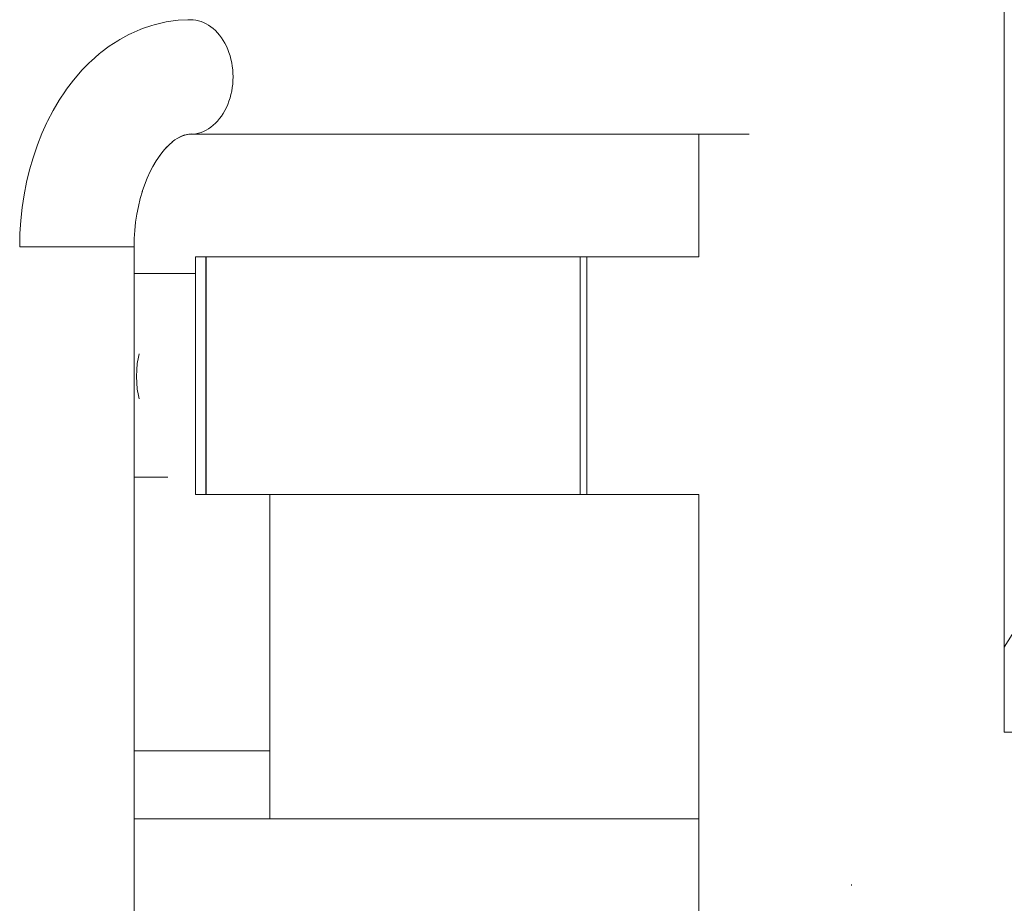
# Model space of a CAD drawing. Units: millimetres. Extents: x -11303 to -6701, y -6081 to 1573.
# Drawn here: x -9406 to -9117, y -3539 to -3279 of the extents above; entities that cross this region are included whole.
import ezdxf

# ---------------------------------------------------------------- set-up
doc = ezdxf.new("R2010")
doc.units = ezdxf.units.MM
doc.header["$MEASUREMENT"] = 0
doc.layers.add('Konstrukcja - Stropy_Nr_pióra__1', color=7, linetype='Continuous', lineweight=13)
doc.layers.add('Wnętrze - Umeblowanie_Nr_pióra__1', color=7, linetype='Continuous', lineweight=13)

msp = doc.modelspace()

# ---------------------------------------------------------------- linework, layer by layer
at = {"layer": 'Konstrukcja - Stropy_Nr_pióra__1', "linetype": 'Continuous'}
for p, q in [((-9372.78, -3353.88), (-9354.66, -3353.88)), ((-9351.66, -3353.88), (-9351.56, -3353.88)), ((-9372.78, -3413.88), (-9362.85, -3413.88)), ((-9206.51, -3514.46), (-9372.78, -3514.46))]:
    msp.add_line(p, q, dxfattribs=at)
at = {"layer": 'Wnętrze - Umeblowanie_Nr_pióra__1', "linetype": 'Continuous'}
for p, q in [((-9116.51, -3269.01), (-9116.51, -3488.99)), ((-9363.33, -3279.85), (-9360.54, -3279.45)), ((-9359.76, -3279.36), (-9360.54, -3279.45)), ((-9359.76, -3279.36), (-9356.95, -3279.22)), ((-9356.17, -3279.19), (-9356.95, -3279.22)), ((-9355.38, -3279.22), (-9356.17, -3279.19)), ((-9354.6, -3279.32), (-9355.38, -3279.22)), ((-9353.82, -3279.49), (-9354.6, -3279.32)), ((-9353.05, -3279.72), (-9353.82, -3279.49)), ((-9373.69, -3283.25), (-9371.03, -3282.09)), ((-9370.32, -3281.8), (-9371.03, -3282.09)), ((-9370.32, -3281.8), (-9367.6, -3280.89)), ((-9366.86, -3280.67), (-9367.6, -3280.89)), ((-9366.86, -3280.67), (-9364.1, -3280.01)), ((-9363.33, -3279.85), (-9364.1, -3280.01)), ((-9352.3, -3280.01), (-9353.05, -3279.72)), ((-9351.56, -3280.37), (-9352.3, -3280.01)), ((-9350.84, -3280.79), (-9351.56, -3280.37)), ((-9350.14, -3281.27), (-9350.84, -3280.79)), ((-9349.46, -3281.81), (-9350.14, -3281.27)), ((-9348.81, -3282.41), (-9349.46, -3281.81)), ((-9376.95, -3284.98), (-9377.57, -3285.38)), ((-9376.95, -3284.98), (-9374.36, -3283.59)), ((-9373.69, -3283.25), (-9374.36, -3283.59)), ((-9348.81, -3282.41), (-9348.81, -3282.41)), ((-9348.19, -3283.06), (-9348.81, -3282.41)), ((-9348.19, -3283.06), (-9348.19, -3283.06)), ((-9347.6, -3283.76), (-9348.19, -3283.06)), ((-9347.6, -3283.76), (-9347.6, -3283.76)), ((-9347.04, -3284.51), (-9347.6, -3283.76)), ((-9347.04, -3284.51), (-9347.04, -3284.5)), ((-9346.52, -3285.3), (-9347.04, -3284.51)), ((-9382.53, -3288.86), (-9380.09, -3287)), ((-9380.09, -3287), (-9377.57, -3285.38)), ((-9346.52, -3285.3), (-9346.52, -3285.3)), ((-9346.04, -3286.14), (-9346.52, -3285.3)), ((-9346.04, -3286.14), (-9346.04, -3286.14)), ((-9345.6, -3287.01), (-9346.04, -3286.14)), ((-9345.6, -3287.01), (-9345.6, -3287.01)), ((-9345.2, -3287.92), (-9345.6, -3287.01)), ((-9345.2, -3287.92), (-9345.2, -3287.92)), ((-9344.84, -3288.87), (-9345.2, -3287.92)), ((-9385.42, -3291.36), (-9383.08, -3289.29)), ((-9382.53, -3288.86), (-9383.08, -3289.29)), ((-9344.84, -3288.87), (-9344.84, -3288.87)), ((-9344.53, -3289.84), (-9344.84, -3288.87)), ((-9344.53, -3289.84), (-9344.53, -3289.84)), ((-9344.26, -3290.83), (-9344.53, -3289.84)), ((-9344.26, -3290.83), (-9344.26, -3290.83)), ((-9344.04, -3291.85), (-9344.26, -3290.83)), ((-9388.14, -3294.08), (-9385.91, -3291.81)), ((-9385.42, -3291.36), (-9385.91, -3291.81)), ((-9344.04, -3291.85), (-9344.04, -3291.85)), ((-9343.87, -3292.88), (-9344.04, -3291.85)), ((-9343.87, -3292.88), (-9343.87, -3292.88)), ((-9343.75, -3293.93), (-9343.87, -3292.88)), ((-9343.75, -3293.93), (-9343.75, -3293.93)), ((-9343.67, -3294.98), (-9343.75, -3293.93)), ((-9390.67, -3297.01), (-9388.56, -3294.56)), ((-9388.14, -3294.08), (-9388.56, -3294.56)), ((-9343.67, -3294.98), (-9343.67, -3294.98)), ((-9343.65, -3296.04), (-9343.67, -3294.98)), ((-9343.67, -3297.1), (-9343.65, -3296.04)), ((-9343.65, -3296.04), (-9343.65, -3296.04)), ((-9392.68, -3299.65), (-9393, -3300.13)), ((-9392.68, -3299.65), (-9390.67, -3297.01)), ((-9344.04, -3300.23), (-9343.87, -3299.2)), ((-9343.87, -3299.2), (-9343.75, -3298.15)), ((-9343.87, -3299.2), (-9343.87, -3299.2)), ((-9343.75, -3298.15), (-9343.67, -3297.1)), ((-9343.75, -3298.15), (-9343.75, -3298.15)), ((-9343.67, -3297.1), (-9343.67, -3297.1)), ((-9394.87, -3302.93), (-9393, -3300.13)), ((-9344.84, -3303.21), (-9344.53, -3302.24)), ((-9344.53, -3302.24), (-9344.26, -3301.25)), ((-9344.53, -3302.24), (-9344.53, -3302.24)), ((-9344.26, -3301.25), (-9344.04, -3300.23)), ((-9344.26, -3301.25), (-9344.26, -3301.25)), ((-9344.04, -3300.23), (-9344.04, -3300.23)), ((-9396.62, -3305.89), (-9394.87, -3302.93)), ((-9346.04, -3305.94), (-9345.6, -3305.07)), ((-9345.6, -3305.07), (-9345.2, -3304.16)), ((-9345.6, -3305.07), (-9345.6, -3305.07)), ((-9345.2, -3304.16), (-9344.84, -3303.21)), ((-9345.2, -3304.16), (-9345.2, -3304.16)), ((-9344.84, -3303.21), (-9344.84, -3303.21)), ((-9398.25, -3309.02), (-9396.62, -3305.89)), ((-9348.19, -3309.02), (-9347.6, -3308.32)), ((-9347.6, -3308.32), (-9347.04, -3307.57)), ((-9347.6, -3308.32), (-9347.6, -3308.32)), ((-9347.04, -3307.57), (-9346.52, -3306.78)), ((-9347.04, -3307.57), (-9347.04, -3307.57)), ((-9346.52, -3306.78), (-9346.04, -3305.94)), ((-9346.52, -3306.78), (-9346.52, -3306.78)), ((-9346.04, -3305.94), (-9346.04, -3305.94)), ((-9399.93, -3312.67), (-9398.46, -3309.43)), ((-9398.25, -3309.02), (-9398.46, -3309.43)), ((-9351.56, -3311.71), (-9350.84, -3311.29)), ((-9350.84, -3311.29), (-9350.14, -3310.81)), ((-9350.14, -3310.81), (-9349.46, -3310.27)), ((-9349.46, -3310.27), (-9348.81, -3309.67)), ((-9348.81, -3309.67), (-9348.19, -3309.02)), ((-9348.19, -3309.02), (-9348.19, -3309.02)), ((-9401.26, -3316.03), (-9399.93, -3312.67)), ((-9360.74, -3314.59), (-9359.4, -3313.73)), ((-9359.93, -3314.07), (-9358.66, -3313.39)), ((-9359.16, -3313.66), (-9357.95, -3313.13)), ((-9358.45, -3313.35), (-9357.28, -3312.96)), ((-9357.81, -3313.14), (-9356.63, -3312.86)), ((-9357.22, -3313), (-9356, -3312.82)), ((-9356.66, -3312.92), (-9355.38, -3312.86)), ((-9356.08, -3312.89), (-9191.61, -3312.89)), ((-9355.38, -3312.86), (-9354.6, -3312.76)), ((-9354.6, -3312.76), (-9353.82, -3312.59)), ((-9353.82, -3312.59), (-9353.05, -3312.36)), ((-9353.05, -3312.36), (-9352.3, -3312.07)), ((-9352.3, -3312.07), (-9351.56, -3311.71)), ((-9206.51, -3312.89), (-9206.51, -3348.99)), ((-9402.45, -3319.52), (-9401.26, -3316.03)), ((-9364.32, -3318.02), (-9363.11, -3316.62)), ((-9363.52, -3317.09), (-9362.28, -3315.84)), ((-9362.49, -3316.05), (-9361.49, -3315.16)), ((-9361.54, -3315.2), (-9360.74, -3314.59)), ((-9403.58, -3323.39), (-9402.55, -3319.84)), ((-9402.45, -3319.52), (-9402.55, -3319.84)), ((-9366.24, -3320.7), (-9365.14, -3319.06)), ((-9365.4, -3319.44), (-9364.32, -3318.02)), ((-9368.03, -3323.91), (-9367.27, -3322.44)), ((-9367.27, -3322.44), (-9366.24, -3320.7)), ((-9404.46, -3327.02), (-9403.58, -3323.39)), ((-9369.71, -3327.87), (-9368.91, -3325.83)), ((-9368.91, -3325.83), (-9368.01, -3323.87)), ((-9405.18, -3330.74), (-9404.46, -3327.02)), ((-9370.36, -3329.77), (-9369.71, -3327.87)), ((-9405.74, -3334.51), (-9405.18, -3330.74)), ((-9370.97, -3331.88), (-9370.33, -3329.66)), ((-9406.15, -3338.33), (-9405.74, -3334.51)), ((-9371.97, -3336.47), (-9371.52, -3334.15)), ((-9371.52, -3334.15), (-9370.97, -3331.88)), ((-9372.32, -3338.83), (-9371.97, -3336.47)), ((-9406.39, -3342.18), (-9406.15, -3338.33)), ((-9372.58, -3341.22), (-9372.32, -3338.83)), ((-9406.47, -3346.04), (-9406.39, -3342.18)), ((-9372.73, -3343.62), (-9372.58, -3341.22)), ((-9406.48, -3346.04), (-9406.47, -3346.04)), ((-9406.45, -3346.04), (-9406.47, -3346.04)), ((-9406.45, -3346.04), (-9406.44, -3346.04)), ((-9406.44, -3346.04), (-9406.42, -3346.04)), ((-9406.37, -3346.04), (-9406.42, -3346.04)), ((-9406.37, -3346.04), (-9406.34, -3346.04)), ((-9406.34, -3346.04), (-9406.29, -3346.04)), ((-9406.29, -3346.04), (-9406.32, -3346.04)), ((-9406.22, -3346.04), (-9406.29, -3346.04)), ((-9406.22, -3346.04), (-9406.18, -3346.04)), ((-9406.18, -3346.04), (-9406.11, -3346.04)), ((-9406.11, -3346.04), (-9406.14, -3346.04)), ((-9406.01, -3346.04), (-9406.11, -3346.04)), ((-9406.01, -3346.04), (-9405.95, -3346.04)), ((-9405.95, -3346.04), (-9405.85, -3346.04)), ((-9405.85, -3346.04), (-9405.91, -3346.04)), ((-9405.73, -3346.04), (-9405.85, -3346.04)), ((-9405.73, -3346.04), (-9405.65, -3346.04)), ((-9405.65, -3346.04), (-9405.54, -3346.04)), ((-9405.54, -3346.04), (-9405.6, -3346.04)), ((-9405.38, -3346.04), (-9405.54, -3346.04)), ((-9405.38, -3346.04), (-9405.29, -3346.04)), ((-9405.29, -3346.04), (-9405.16, -3346.04)), ((-9405.16, -3346.04), (-9405.24, -3346.04)), ((-9404.97, -3346.04), (-9405.16, -3346.04)), ((-9404.97, -3346.04), (-9404.87, -3346.04)), ((-9404.87, -3346.04), (-9404.72, -3346.04)), ((-9404.72, -3346.04), (-9404.82, -3346.04)), ((-9404.5, -3346.04), (-9404.72, -3346.04)), ((-9404.5, -3346.04), (-9404.39, -3346.04)), ((-9404.39, -3346.04), (-9404.22, -3346.04)), ((-9404.22, -3346.04), (-9404.33, -3346.04)), ((-9403.96, -3346.04), (-9404.22, -3346.04)), ((-9403.96, -3346.04), (-9403.85, -3346.04)), ((-9403.85, -3346.04), (-9403.66, -3346.04)), ((-9403.66, -3346.04), (-9403.79, -3346.04)), ((-9403.37, -3346.04), (-9403.66, -3346.04)), ((-9403.37, -3346.04), (-9403.26, -3346.04)), ((-9403.26, -3346.04), (-9403.05, -3346.04)), ((-9403.05, -3346.04), (-9403.19, -3346.04)), ((-9402.73, -3346.04), (-9403.05, -3346.04)), ((-9402.73, -3346.04), (-9402.61, -3346.04)), ((-9402.61, -3346.04), (-9402.38, -3346.04)), ((-9402.38, -3346.04), (-9402.55, -3346.04)), ((-9402.03, -3346.04), (-9402.38, -3346.04)), ((-9402.03, -3346.04), (-9401.91, -3346.04)), ((-9401.91, -3346.04), (-9401.16, -3346.04)), ((-9401.66, -3346.04), (-9401.85, -3346.04)), ((-9400.9, -3346.04), (-9401.66, -3346.04)), ((-9401.16, -3346.04), (-9400.37, -3346.04)), ((-9400.09, -3346.04), (-9400.9, -3346.04)), ((-9400.37, -3346.04), (-9399.53, -3346.04)), ((-9399.24, -3346.04), (-9400.09, -3346.04)), ((-9399.53, -3346.04), (-9398.65, -3346.04)), ((-9398.35, -3346.04), (-9399.24, -3346.04)), ((-9398.65, -3346.04), (-9397.74, -3346.04)), ((-9397.43, -3346.04), (-9398.35, -3346.04)), ((-9397.74, -3346.04), (-9396.8, -3346.04)), ((-9396.48, -3346.04), (-9397.43, -3346.04)), ((-9396.8, -3346.04), (-9395.83, -3346.04)), ((-9395.5, -3346.04), (-9396.48, -3346.04)), ((-9395.83, -3346.04), (-9394.83, -3346.04)), ((-9394.5, -3346.04), (-9395.5, -3346.04)), ((-9394.83, -3346.04), (-9393.82, -3346.04)), ((-9393.47, -3346.04), (-9394.5, -3346.04)), ((-9393.82, -3346.04), (-9392.78, -3346.04)), ((-9392.44, -3346.04), (-9393.47, -3346.04)), ((-9392.78, -3346.04), (-9391.74, -3346.04)), ((-9391.39, -3346.04), (-9392.44, -3346.04)), ((-9391.74, -3346.04), (-9390.68, -3346.04)), ((-9390.33, -3346.04), (-9391.39, -3346.04)), ((-9390.68, -3346.04), (-9389.63, -3346.04)), ((-9389.27, -3346.04), (-9390.33, -3346.04)), ((-9389.63, -3346.04), (-9388.57, -3346.04)), ((-9388.22, -3346.04), (-9389.27, -3346.04)), ((-9388.57, -3346.04), (-9387.51, -3346.04)), ((-9387.16, -3346.04), (-9388.22, -3346.04)), ((-9387.51, -3346.04), (-9386.47, -3346.04)), ((-9386.12, -3346.04), (-9387.16, -3346.04)), ((-9386.47, -3346.04), (-9385.43, -3346.04)), ((-9385.09, -3346.04), (-9386.12, -3346.04)), ((-9385.43, -3346.04), (-9384.42, -3346.04)), ((-9384.08, -3346.04), (-9385.09, -3346.04)), ((-9384.42, -3346.04), (-9383.42, -3346.04)), ((-9383.1, -3346.04), (-9384.08, -3346.04)), ((-9383.42, -3346.04), (-9382.45, -3346.04)), ((-9382.13, -3346.04), (-9383.1, -3346.04)), ((-9382.45, -3346.04), (-9381.51, -3346.04)), ((-9381.2, -3346.04), (-9382.13, -3346.04)), ((-9381.51, -3346.04), (-9380.6, -3346.04)), ((-9380.3, -3346.04), (-9381.2, -3346.04)), ((-9380.6, -3346.04), (-9379.72, -3346.04)), ((-9379.44, -3346.04), (-9380.3, -3346.04)), ((-9379.72, -3346.04), (-9378.88, -3346.04)), ((-9378.61, -3346.04), (-9379.44, -3346.04)), ((-9378.88, -3346.04), (-9378.09, -3346.04)), ((-9377.84, -3346.04), (-9378.61, -3346.04)), ((-9378.09, -3346.04), (-9377.34, -3346.04)), ((-9377.1, -3346.04), (-9377.84, -3346.04)), ((-9377.34, -3346.04), (-9376.64, -3346.04)), ((-9376.77, -3346.04), (-9377.1, -3346.04)), ((-9376.64, -3346.04), (-9376.58, -3346.04)), ((-9376.42, -3346.04), (-9376.58, -3346.04)), ((-9376.42, -3346.04), (-9375.99, -3346.04)), ((-9376.12, -3346.04), (-9376.42, -3346.04)), ((-9375.99, -3346.04), (-9375.94, -3346.04)), ((-9375.79, -3346.04), (-9375.94, -3346.04)), ((-9375.79, -3346.04), (-9375.4, -3346.04)), ((-9375.52, -3346.04), (-9375.79, -3346.04)), ((-9375.4, -3346.04), (-9375.34, -3346.04)), ((-9375.21, -3346.04), (-9375.34, -3346.04)), ((-9375.21, -3346.04), (-9374.86, -3346.04)), ((-9374.97, -3346.04), (-9375.21, -3346.04)), ((-9374.86, -3346.04), (-9374.81, -3346.04)), ((-9374.69, -3346.04), (-9374.81, -3346.04)), ((-9374.69, -3346.04), (-9374.38, -3346.04)), ((-9374.49, -3346.04), (-9374.69, -3346.04)), ((-9374.38, -3346.04), (-9374.33, -3346.04)), ((-9374.23, -3346.04), (-9374.33, -3346.04)), ((-9374.23, -3346.04), (-9373.96, -3346.04)), ((-9374.06, -3346.04), (-9374.23, -3346.04)), ((-9373.96, -3346.04), (-9373.92, -3346.04)), ((-9373.83, -3346.04), (-9373.92, -3346.04)), ((-9373.83, -3346.04), (-9373.6, -3346.04)), ((-9373.69, -3346.04), (-9373.83, -3346.04)), ((-9373.6, -3346.04), (-9373.56, -3346.04)), ((-9373.49, -3346.04), (-9373.56, -3346.04)), ((-9373.49, -3346.04), (-9373.3, -3346.04)), ((-9373.38, -3346.04), (-9373.49, -3346.04)), ((-9373.3, -3346.04), (-9373.27, -3346.04)), ((-9373.22, -3346.04), (-9373.27, -3346.04)), ((-9373.22, -3346.04), (-9373.07, -3346.04)), ((-9373.14, -3346.04), (-9373.22, -3346.04)), ((-9373.07, -3346.04), (-9373.05, -3346.04)), ((-9373.01, -3346.04), (-9373.05, -3346.04)), ((-9373.01, -3346.04), (-9372.91, -3346.04)), ((-9372.96, -3346.04), (-9373.01, -3346.04)), ((-9372.91, -3346.04), (-9372.89, -3346.04)), ((-9372.87, -3346.04), (-9372.89, -3346.04)), ((-9372.87, -3346.04), (-9372.81, -3346.04)), ((-9372.84, -3346.04), (-9372.87, -3346.04)), ((-9372.81, -3346.04), (-9372.8, -3346.04)), ((-9372.79, -3346.04), (-9372.8, -3346.04)), ((-9372.79, -3346.04), (-9372.78, -3346.04)), ((-9372.78, -3346.04), (-9372.73, -3343.62)), ((-9372.78, -3346.04), (-9372.78, -3721.94)), ((-9354.66, -3348.99), (-9354.66, -3349.06)), ((-9351.66, -3348.99), (-9354.66, -3348.99)), ((-9354.66, -3349.06), (-9354.66, -3349.27)), ((-9351.66, -3348.99), (-9351.66, -3349.06)), ((-9351.66, -3349.06), (-9351.66, -3349.27)), ((-9351.56, -3349.06), (-9351.56, -3348.99)), ((-9351.56, -3348.99), (-9241.42, -3348.99)), ((-9351.56, -3349.27), (-9351.56, -3349.06)), ((-9241.42, -3348.99), (-9239.42, -3348.99)), ((-9241.42, -3349.06), (-9241.42, -3348.99)), ((-9241.42, -3349.27), (-9241.42, -3349.06)), ((-9239.42, -3348.99), (-9206.51, -3348.99)), ((-9239.42, -3349.06), (-9239.42, -3348.99)), ((-9239.42, -3349.27), (-9239.42, -3349.06)), ((-9354.66, -3349.27), (-9354.66, -3349.61)), ((-9354.66, -3349.61), (-9354.66, -3350.09)), ((-9354.66, -3350.09), (-9354.66, -3350.7)), ((-9354.66, -3350.7), (-9354.66, -3351.45)), ((-9354.66, -3351.45), (-9354.66, -3352.32)), ((-9351.66, -3349.27), (-9351.66, -3349.61)), ((-9351.66, -3349.61), (-9351.66, -3350.09)), ((-9351.66, -3350.09), (-9351.66, -3350.7)), ((-9351.66, -3350.7), (-9351.66, -3351.45)), ((-9351.66, -3351.45), (-9351.66, -3352.32)), ((-9351.56, -3349.61), (-9351.56, -3349.27)), ((-9351.56, -3350.09), (-9351.56, -3349.61)), ((-9351.56, -3350.7), (-9351.56, -3350.09)), ((-9351.56, -3351.45), (-9351.56, -3350.7)), ((-9351.56, -3352.32), (-9351.56, -3351.45)), ((-9241.42, -3349.61), (-9241.42, -3349.27)), ((-9241.42, -3350.09), (-9241.42, -3349.61)), ((-9241.42, -3350.7), (-9241.42, -3350.09)), ((-9241.42, -3351.45), (-9241.42, -3350.7)), ((-9241.42, -3352.32), (-9241.42, -3351.45)), ((-9239.42, -3349.61), (-9239.42, -3349.27)), ((-9239.42, -3350.09), (-9239.42, -3349.61)), ((-9239.42, -3350.7), (-9239.42, -3350.09)), ((-9239.42, -3351.45), (-9239.42, -3350.7)), ((-9239.42, -3352.32), (-9239.42, -3351.45)), ((-9354.66, -3352.32), (-9354.66, -3353.32)), ((-9354.66, -3353.32), (-9354.66, -3354.44)), ((-9354.66, -3354.44), (-9354.66, -3355.67)), ((-9351.66, -3352.32), (-9351.66, -3353.32)), ((-9351.66, -3353.32), (-9351.66, -3354.44)), ((-9351.66, -3354.44), (-9351.66, -3355.67)), ((-9351.56, -3353.32), (-9351.56, -3352.32)), ((-9351.56, -3354.44), (-9351.56, -3353.32)), ((-9351.56, -3355.67), (-9351.56, -3354.44)), ((-9241.42, -3353.32), (-9241.42, -3352.32)), ((-9241.42, -3354.44), (-9241.42, -3353.32)), ((-9241.42, -3355.67), (-9241.42, -3354.44)), ((-9239.42, -3353.32), (-9239.42, -3352.32)), ((-9239.42, -3354.44), (-9239.42, -3353.32)), ((-9239.42, -3355.67), (-9239.42, -3354.44)), ((-9354.66, -3355.67), (-9354.66, -3357.02)), ((-9354.66, -3357.02), (-9354.66, -3358.48)), ((-9351.66, -3355.67), (-9351.66, -3357.02)), ((-9351.66, -3357.02), (-9351.66, -3358.48)), ((-9351.56, -3357.02), (-9351.56, -3355.67)), ((-9351.56, -3358.48), (-9351.56, -3357.02)), ((-9241.42, -3357.02), (-9241.42, -3355.67)), ((-9241.42, -3358.48), (-9241.42, -3357.02)), ((-9239.42, -3357.02), (-9239.42, -3355.67)), ((-9239.42, -3358.48), (-9239.42, -3357.02)), ((-9354.66, -3358.48), (-9354.66, -3360.03)), ((-9354.66, -3360.03), (-9354.66, -3361.68)), ((-9351.66, -3358.48), (-9351.66, -3360.03)), ((-9351.66, -3360.03), (-9351.66, -3361.68)), ((-9351.56, -3360.03), (-9351.56, -3358.48)), ((-9351.56, -3361.68), (-9351.56, -3360.03)), ((-9241.42, -3360.03), (-9241.42, -3358.48)), ((-9241.42, -3361.68), (-9241.42, -3360.03)), ((-9239.42, -3360.03), (-9239.42, -3358.48)), ((-9239.42, -3361.68), (-9239.42, -3360.03)), ((-9354.66, -3361.68), (-9354.66, -3363.42)), ((-9354.66, -3363.42), (-9354.66, -3365.24)), ((-9351.66, -3361.68), (-9351.66, -3363.42)), ((-9351.66, -3363.42), (-9351.66, -3365.24)), ((-9351.56, -3363.42), (-9351.56, -3361.68)), ((-9351.56, -3365.24), (-9351.56, -3363.42)), ((-9241.42, -3363.42), (-9241.42, -3361.68)), ((-9241.42, -3365.24), (-9241.42, -3363.42)), ((-9239.42, -3363.42), (-9239.42, -3361.68)), ((-9239.42, -3365.24), (-9239.42, -3363.42)), ((-9354.66, -3365.24), (-9354.66, -3367.13)), ((-9351.66, -3365.24), (-9351.66, -3367.13)), ((-9351.56, -3367.13), (-9351.56, -3365.24)), ((-9241.42, -3367.13), (-9241.42, -3365.24)), ((-9239.42, -3367.13), (-9239.42, -3365.24)), ((-9354.66, -3367.13), (-9354.66, -3369.09)), ((-9354.66, -3369.09), (-9354.66, -3371.11)), ((-9351.66, -3367.13), (-9351.66, -3369.09)), ((-9351.66, -3369.09), (-9351.66, -3371.11)), ((-9351.56, -3369.09), (-9351.56, -3367.13)), ((-9351.56, -3371.11), (-9351.56, -3369.09)), ((-9241.42, -3369.09), (-9241.42, -3367.13)), ((-9241.42, -3371.11), (-9241.42, -3369.09)), ((-9239.42, -3369.09), (-9239.42, -3367.13)), ((-9239.42, -3371.11), (-9239.42, -3369.09)), ((-9354.66, -3371.11), (-9354.66, -3373.17)), ((-9351.66, -3371.11), (-9351.66, -3373.17)), ((-9351.56, -3373.17), (-9351.56, -3371.11)), ((-9241.42, -3373.17), (-9241.42, -3371.11)), ((-9239.42, -3373.17), (-9239.42, -3371.11)), ((-9354.66, -3373.17), (-9354.66, -3375.29)), ((-9351.66, -3373.17), (-9351.66, -3375.29)), ((-9351.56, -3375.29), (-9351.56, -3373.17)), ((-9241.42, -3375.29), (-9241.42, -3373.17)), ((-9239.42, -3375.29), (-9239.42, -3373.17)), ((-9371.53, -3378.57), (-9371.3, -3377.54)), ((-9354.66, -3375.29), (-9354.66, -3377.43)), ((-9354.66, -3377.43), (-9354.66, -3379.6)), ((-9351.66, -3375.29), (-9351.66, -3377.43)), ((-9351.66, -3377.43), (-9351.66, -3379.6)), ((-9351.56, -3377.43), (-9351.56, -3375.29)), ((-9351.56, -3379.6), (-9351.56, -3377.43)), ((-9241.42, -3377.43), (-9241.42, -3375.29)), ((-9241.42, -3379.6), (-9241.42, -3377.43)), ((-9239.42, -3377.43), (-9239.42, -3375.29)), ((-9239.42, -3379.6), (-9239.42, -3377.43)), ((-9372.01, -3382.31), (-9371.83, -3380.44)), ((-9371.83, -3380.44), (-9371.53, -3378.57)), ((-9354.66, -3379.6), (-9354.66, -3381.79)), ((-9351.66, -3379.6), (-9351.66, -3381.79)), ((-9351.56, -3381.79), (-9351.56, -3379.6)), ((-9241.42, -3381.79), (-9241.42, -3379.6)), ((-9239.42, -3381.79), (-9239.42, -3379.6)), ((-9372.07, -3384.2), (-9372.01, -3382.31)), ((-9354.66, -3381.79), (-9354.66, -3383.99)), ((-9351.66, -3381.79), (-9351.66, -3383.99)), ((-9351.56, -3383.99), (-9351.56, -3381.79)), ((-9241.42, -3383.99), (-9241.42, -3381.79)), ((-9239.42, -3383.99), (-9239.42, -3381.79)), ((-9372.01, -3386.08), (-9372.07, -3384.2)), ((-9371.83, -3387.96), (-9372.01, -3386.08)), ((-9354.66, -3383.99), (-9354.66, -3386.19)), ((-9354.66, -3386.19), (-9354.66, -3388.38)), ((-9351.66, -3383.99), (-9351.66, -3386.19)), ((-9351.66, -3386.19), (-9351.66, -3388.38)), ((-9351.56, -3386.19), (-9351.56, -3383.99)), ((-9351.56, -3388.38), (-9351.56, -3386.19)), ((-9241.42, -3386.19), (-9241.42, -3383.99)), ((-9241.42, -3388.38), (-9241.42, -3386.19)), ((-9239.42, -3386.19), (-9239.42, -3383.99)), ((-9239.42, -3388.38), (-9239.42, -3386.19)), ((-9371.53, -3389.82), (-9371.83, -3387.96)), ((-9354.66, -3388.38), (-9354.66, -3390.55)), ((-9351.66, -3388.38), (-9351.66, -3390.55)), ((-9351.56, -3390.55), (-9351.56, -3388.38)), ((-9241.42, -3390.55), (-9241.42, -3388.38)), ((-9239.42, -3390.55), (-9239.42, -3388.38)), ((-9371.3, -3390.85), (-9371.53, -3389.82)), ((-9354.66, -3390.55), (-9354.66, -3392.69)), ((-9351.66, -3390.55), (-9351.66, -3392.69)), ((-9351.56, -3392.69), (-9351.56, -3390.55)), ((-9241.42, -3392.69), (-9241.42, -3390.55)), ((-9239.42, -3392.69), (-9239.42, -3390.55)), ((-9354.66, -3392.69), (-9354.66, -3394.81)), ((-9354.66, -3394.81), (-9354.66, -3396.87)), ((-9351.66, -3392.69), (-9351.66, -3394.81)), ((-9351.66, -3394.81), (-9351.66, -3396.87)), ((-9351.56, -3394.81), (-9351.56, -3392.69)), ((-9351.56, -3396.87), (-9351.56, -3394.81)), ((-9241.42, -3394.81), (-9241.42, -3392.69)), ((-9241.42, -3396.87), (-9241.42, -3394.81)), ((-9239.42, -3394.81), (-9239.42, -3392.69)), ((-9239.42, -3396.87), (-9239.42, -3394.81)), ((-9354.66, -3396.87), (-9354.66, -3398.89)), ((-9351.66, -3396.87), (-9351.66, -3398.89)), ((-9351.56, -3398.89), (-9351.56, -3396.87)), ((-9241.42, -3398.89), (-9241.42, -3396.87)), ((-9239.42, -3398.89), (-9239.42, -3396.87)), ((-9354.66, -3398.89), (-9354.66, -3400.85)), ((-9354.66, -3400.85), (-9354.66, -3402.74)), ((-9351.66, -3398.89), (-9351.66, -3400.85)), ((-9351.66, -3400.85), (-9351.66, -3402.74)), ((-9351.56, -3400.85), (-9351.56, -3398.89)), ((-9351.56, -3402.74), (-9351.56, -3400.85)), ((-9241.42, -3400.85), (-9241.42, -3398.89)), ((-9241.42, -3402.74), (-9241.42, -3400.85)), ((-9239.42, -3400.85), (-9239.42, -3398.89)), ((-9239.42, -3402.74), (-9239.42, -3400.85)), ((-9354.66, -3402.74), (-9354.66, -3404.56)), ((-9351.66, -3402.74), (-9351.66, -3404.56)), ((-9351.56, -3404.56), (-9351.56, -3402.74)), ((-9241.42, -3404.56), (-9241.42, -3402.74)), ((-9239.42, -3404.56), (-9239.42, -3402.74)), ((-9354.66, -3404.56), (-9354.66, -3406.3)), ((-9354.66, -3406.3), (-9354.66, -3407.95)), ((-9351.66, -3404.56), (-9351.66, -3406.3)), ((-9351.66, -3406.3), (-9351.66, -3407.95)), ((-9351.56, -3406.3), (-9351.56, -3404.56)), ((-9351.56, -3407.95), (-9351.56, -3406.3)), ((-9241.42, -3406.3), (-9241.42, -3404.56)), ((-9241.42, -3407.95), (-9241.42, -3406.3)), ((-9239.42, -3406.3), (-9239.42, -3404.56)), ((-9239.42, -3407.95), (-9239.42, -3406.3)), ((-9354.66, -3407.95), (-9354.66, -3409.5)), ((-9354.66, -3409.5), (-9354.66, -3410.96)), ((-9351.66, -3407.95), (-9351.66, -3409.5)), ((-9351.66, -3409.5), (-9351.66, -3410.96)), ((-9351.56, -3409.5), (-9351.56, -3407.95)), ((-9351.56, -3410.96), (-9351.56, -3409.5)), ((-9241.42, -3409.5), (-9241.42, -3407.95)), ((-9241.42, -3410.96), (-9241.42, -3409.5)), ((-9239.42, -3409.5), (-9239.42, -3407.95)), ((-9239.42, -3410.96), (-9239.42, -3409.5)), ((-9354.66, -3410.96), (-9354.66, -3412.31)), ((-9354.66, -3412.31), (-9354.66, -3413.54)), ((-9351.66, -3410.96), (-9351.66, -3412.31)), ((-9351.66, -3412.31), (-9351.66, -3413.54)), ((-9351.56, -3412.31), (-9351.56, -3410.96)), ((-9351.56, -3413.54), (-9351.56, -3412.31)), ((-9241.42, -3412.31), (-9241.42, -3410.96)), ((-9241.42, -3413.54), (-9241.42, -3412.31)), ((-9239.42, -3412.31), (-9239.42, -3410.96)), ((-9239.42, -3413.54), (-9239.42, -3412.31)), ((-9354.66, -3413.54), (-9354.66, -3414.66)), ((-9354.66, -3414.66), (-9354.66, -3415.66)), ((-9354.66, -3415.66), (-9354.66, -3416.53)), ((-9351.66, -3413.54), (-9351.66, -3414.66)), ((-9351.66, -3414.66), (-9351.66, -3415.66)), ((-9351.66, -3415.66), (-9351.66, -3416.53)), ((-9351.56, -3414.66), (-9351.56, -3413.54)), ((-9351.56, -3415.66), (-9351.56, -3414.66)), ((-9351.56, -3416.53), (-9351.56, -3415.66)), ((-9241.42, -3414.66), (-9241.42, -3413.54)), ((-9241.42, -3415.66), (-9241.42, -3414.66)), ((-9241.42, -3416.53), (-9241.42, -3415.66)), ((-9239.42, -3414.66), (-9239.42, -3413.54)), ((-9239.42, -3415.66), (-9239.42, -3414.66)), ((-9239.42, -3416.53), (-9239.42, -3415.66)), ((-9354.66, -3416.53), (-9354.66, -3417.28)), ((-9354.66, -3417.28), (-9354.66, -3417.89)), ((-9354.66, -3417.89), (-9354.66, -3418.37)), ((-9354.66, -3418.37), (-9354.66, -3418.71)), ((-9351.66, -3416.53), (-9351.66, -3417.28)), ((-9351.66, -3417.28), (-9351.66, -3417.89)), ((-9351.66, -3417.89), (-9351.66, -3418.37)), ((-9351.66, -3418.37), (-9351.66, -3418.71)), ((-9351.56, -3417.28), (-9351.56, -3416.53)), ((-9351.56, -3417.89), (-9351.56, -3417.28)), ((-9351.56, -3418.37), (-9351.56, -3417.89)), ((-9351.56, -3418.71), (-9351.56, -3418.37)), ((-9241.42, -3417.28), (-9241.42, -3416.53)), ((-9241.42, -3417.89), (-9241.42, -3417.28)), ((-9241.42, -3418.37), (-9241.42, -3417.89)), ((-9241.42, -3418.71), (-9241.42, -3418.37)), ((-9239.42, -3417.28), (-9239.42, -3416.53)), ((-9239.42, -3417.89), (-9239.42, -3417.28)), ((-9239.42, -3418.37), (-9239.42, -3417.89)), ((-9239.42, -3418.71), (-9239.42, -3418.37)), ((-9354.66, -3418.71), (-9354.66, -3418.92)), ((-9354.66, -3418.92), (-9354.66, -3418.99)), ((-9351.66, -3418.99), (-9354.66, -3418.99)), ((-9351.66, -3418.71), (-9351.66, -3418.92)), ((-9351.66, -3418.92), (-9351.66, -3418.99)), ((-9351.56, -3418.92), (-9351.56, -3418.71)), ((-9351.56, -3418.99), (-9351.56, -3418.92)), ((-9351.56, -3418.99), (-9241.42, -3418.99)), ((-9332.78, -3418.99), (-9332.78, -3494.44)), ((-9241.42, -3418.92), (-9241.42, -3418.71)), ((-9241.42, -3418.99), (-9241.42, -3418.92)), ((-9241.42, -3418.99), (-9239.42, -3418.99)), ((-9239.42, -3418.92), (-9239.42, -3418.71)), ((-9239.42, -3418.99), (-9239.42, -3418.92)), ((-9239.42, -3418.99), (-9206.51, -3418.99)), ((-9206.51, -3418.99), (-9206.51, -3648.99)), ((-9116.51, -3463.98), (-9114.22, -3460.24)), ((-9116.51, -3488.99), (-9036.3, -3488.99)), ((-9372.78, -3494.44), (-9372.74, -3494.44)), ((-9372.78, -3494.46), (-9372.74, -3494.46)), ((-9372.74, -3494.44), (-9372.62, -3494.44)), ((-9372.74, -3494.46), (-9372.62, -3494.46)), ((-9372.62, -3494.44), (-9372.42, -3494.44)), ((-9372.62, -3494.46), (-9372.42, -3494.46)), ((-9372.42, -3494.44), (-9372.15, -3494.44)), ((-9372.42, -3494.46), (-9372.15, -3494.46)), ((-9372.15, -3494.44), (-9371.8, -3494.44)), ((-9372.15, -3494.46), (-9371.8, -3494.46)), ((-9371.8, -3494.44), (-9371.37, -3494.44)), ((-9371.8, -3494.46), (-9371.37, -3494.46)), ((-9371.37, -3494.44), (-9370.87, -3494.44)), ((-9371.37, -3494.46), (-9370.87, -3494.46)), ((-9370.87, -3494.44), (-9370.3, -3494.44)), ((-9370.87, -3494.46), (-9370.3, -3494.46)), ((-9370.3, -3494.44), (-9369.66, -3494.44)), ((-9370.3, -3494.46), (-9369.66, -3494.46)), ((-9369.66, -3494.44), (-9368.96, -3494.44)), ((-9369.66, -3494.46), (-9368.96, -3494.46)), ((-9368.96, -3494.44), (-9368.19, -3494.44)), ((-9368.96, -3494.46), (-9368.19, -3494.46)), ((-9368.19, -3494.44), (-9367.35, -3494.44)), ((-9368.19, -3494.46), (-9367.35, -3494.46)), ((-9367.35, -3494.44), (-9366.47, -3494.44)), ((-9367.35, -3494.46), (-9366.47, -3494.46)), ((-9366.47, -3494.44), (-9365.52, -3494.44)), ((-9366.47, -3494.46), (-9365.52, -3494.46)), ((-9365.52, -3494.44), (-9364.53, -3494.44)), ((-9365.52, -3494.46), (-9364.53, -3494.46)), ((-9364.53, -3494.44), (-9363.49, -3494.44)), ((-9364.53, -3494.46), (-9363.49, -3494.46)), ((-9363.49, -3494.44), (-9362.41, -3494.44)), ((-9363.49, -3494.46), (-9362.41, -3494.46)), ((-9362.41, -3494.44), (-9361.29, -3494.44)), ((-9362.41, -3494.46), (-9361.29, -3494.46)), ((-9361.29, -3494.44), (-9360.14, -3494.44)), ((-9361.29, -3494.46), (-9360.14, -3494.46)), ((-9360.14, -3494.44), (-9358.96, -3494.44)), ((-9360.14, -3494.46), (-9358.96, -3494.46)), ((-9358.96, -3494.44), (-9357.75, -3494.44)), ((-9358.96, -3494.46), (-9357.75, -3494.46)), ((-9357.75, -3494.44), (-9356.52, -3494.44)), ((-9357.75, -3494.46), (-9356.52, -3494.46)), ((-9356.52, -3494.44), (-9355.28, -3494.44)), ((-9356.52, -3494.46), (-9355.28, -3494.46)), ((-9355.28, -3494.44), (-9354.03, -3494.44)), ((-9355.28, -3494.46), (-9354.03, -3494.46)), ((-9354.03, -3494.44), (-9352.78, -3494.44)), ((-9354.03, -3494.46), (-9352.78, -3494.46)), ((-9352.78, -3494.44), (-9351.52, -3494.44)), ((-9352.78, -3494.46), (-9351.52, -3494.46)), ((-9351.52, -3494.44), (-9350.27, -3494.44)), ((-9351.52, -3494.46), (-9350.27, -3494.46)), ((-9350.27, -3494.44), (-9349.03, -3494.44)), ((-9350.27, -3494.46), (-9349.03, -3494.46)), ((-9349.03, -3494.44), (-9347.8, -3494.44)), ((-9349.03, -3494.46), (-9347.8, -3494.46)), ((-9347.8, -3494.44), (-9346.59, -3494.44)), ((-9347.8, -3494.46), (-9346.59, -3494.46)), ((-9346.59, -3494.44), (-9345.41, -3494.44)), ((-9346.59, -3494.46), (-9345.41, -3494.46)), ((-9345.41, -3494.44), (-9344.26, -3494.44)), ((-9345.41, -3494.46), (-9344.26, -3494.46)), ((-9344.26, -3494.44), (-9343.14, -3494.44)), ((-9344.26, -3494.46), (-9343.14, -3494.46)), ((-9343.14, -3494.44), (-9342.06, -3494.44)), ((-9343.14, -3494.46), (-9342.06, -3494.46)), ((-9342.06, -3494.44), (-9341.02, -3494.44)), ((-9342.06, -3494.46), (-9341.02, -3494.46)), ((-9341.02, -3494.44), (-9340.03, -3494.44)), ((-9341.02, -3494.46), (-9340.03, -3494.46)), ((-9340.03, -3494.44), (-9339.08, -3494.44)), ((-9340.03, -3494.46), (-9339.08, -3494.46)), ((-9339.08, -3494.44), (-9338.2, -3494.44)), ((-9339.08, -3494.46), (-9338.2, -3494.46)), ((-9338.2, -3494.44), (-9337.36, -3494.44)), ((-9338.2, -3494.46), (-9337.36, -3494.46)), ((-9337.36, -3494.44), (-9336.59, -3494.44)), ((-9337.36, -3494.46), (-9336.59, -3494.46)), ((-9336.59, -3494.44), (-9335.89, -3494.44)), ((-9336.59, -3494.46), (-9335.89, -3494.46)), ((-9335.89, -3494.44), (-9335.25, -3494.44)), ((-9335.89, -3494.46), (-9335.25, -3494.46)), ((-9335.25, -3494.44), (-9334.68, -3494.44)), ((-9335.25, -3494.46), (-9334.68, -3494.46)), ((-9334.68, -3494.44), (-9334.18, -3494.44)), ((-9334.68, -3494.46), (-9334.18, -3494.46)), ((-9334.18, -3494.44), (-9333.75, -3494.44)), ((-9334.18, -3494.46), (-9333.75, -3494.46)), ((-9333.75, -3494.44), (-9333.4, -3494.44)), ((-9333.75, -3494.46), (-9333.4, -3494.46)), ((-9333.4, -3494.44), (-9333.13, -3494.44)), ((-9333.4, -3494.46), (-9333.13, -3494.46)), ((-9333.13, -3494.44), (-9332.93, -3494.44)), ((-9333.13, -3494.46), (-9332.93, -3494.46)), ((-9332.93, -3494.44), (-9332.81, -3494.44)), ((-9332.93, -3494.46), (-9332.81, -3494.46)), ((-9332.81, -3494.44), (-9332.78, -3494.44)), ((-9332.81, -3494.46), (-9332.78, -3494.46)), ((-9332.78, -3514.46), (-9332.78, -3494.46)), ((-9161.51, -3533.99), (-9161.51, -3533.82)), ((-9161.51, -3534.16), (-9161.51, -3533.99))]:
    msp.add_line(p, q, dxfattribs=at)

doc.saveas('drawing.dxf')
